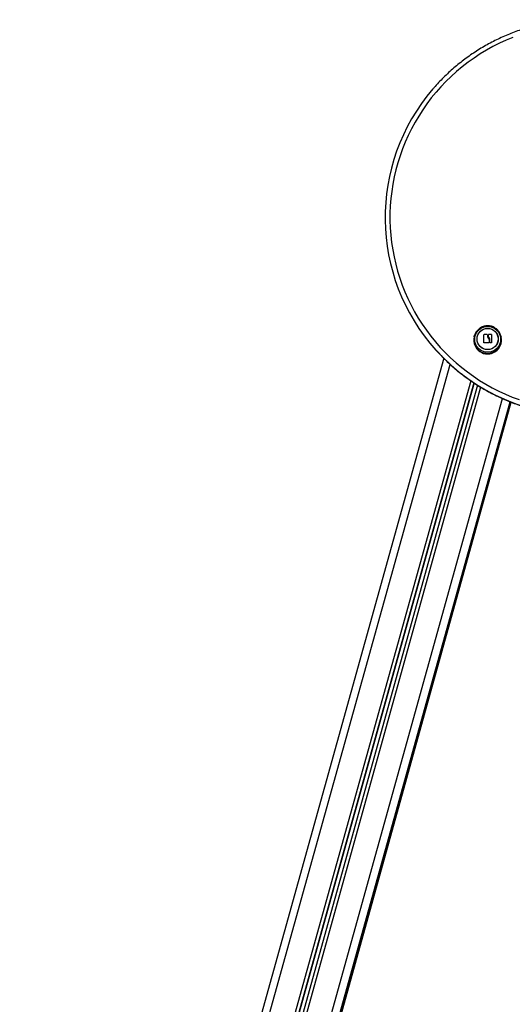
# Model space of a CAD drawing. Units: millimetres. Extents: x -2.7 to 8, y 0.4 to 14.3.
# Drawn here: x -1.7 to -1.1, y 11.5 to 12.7 of the extents above; entities that cross this region are included whole.
import ezdxf

# ---------------------------------------------------------------- set-up
doc = ezdxf.new("R2010")
doc.units = ezdxf.units.MM

# ---------------------------------------------------------------- blocks, each defined once
blk = doc.blocks.new('OPSHB_K015A')
at = {"color": 7, "linetype": 'Continuous', "lineweight": 25}
for p, q in [((13.5878, 3.16), (13.5877, 3.1596)), ((13.6002, 3.1627), (13.6002, 3.1628)), ((13.6003, 3.1629), (13.6003, 3.1629)), ((13.6043, 3.1628), (13.6043, 3.1628)), ((13.6045, 3.1624), (13.6045, 3.1623)), ((13.6057, 3.1584), (13.6057, 3.1585)), ((13.6059, 3.1629), (13.6059, 3.163)), ((13.606, 3.1631), (13.606, 3.1631)), ((13.6075, 3.1568), (13.6075, 3.1568)), ((13.6096, 3.163), (13.6096, 3.1631)), ((13.6097, 3.1629), (13.6097, 3.163)), ((13.6221, 3.1596), (13.622, 3.16)), ((13.622, 3.16), (13.6221, 3.1596)), ((13.6, 3.1525), (13.6, 3.1526)), ((13.6067, 3.1559), (13.6067, 3.156)), ((13.6067, 3.1526), (13.6067, 3.1527)), ((13.6075, 3.1526), (13.6075, 3.1527)), ((13.5497, 3.1332), (13.0159, 1.2157)), ((13.5878, 3.1022), (13.0593, 1.2037)), ((13.5921, 3.0994), (13.0641, 1.2029)), ((13.1075, 1.1877), (13.6338, 3.0782)), ((13.1075, 1.1838), (13.6347, 3.0779))]:
    blk.add_line(p, q, dxfattribs=at)
at = {"color": 8, "linetype": 'Continuous', "lineweight": 25}
for p, q in [((13.0256, 1.2139), (13.5577, 3.1255)), ((13.5837, 3.105), (13.055, 1.2058)), ((13.5877, 3.1023), (13.0593, 1.2042)), ((13.596, 3.097), (13.0685, 1.202)), ((13.0978, 1.1939), (13.6236, 3.0826)), ((13.1075, 1.1904), (13.6331, 3.0785)), ((13.6338, 3.0782), (13.1075, 1.1877)), ((13.6341, 3.0781), (13.1075, 1.1865)), ((13.1075, 1.1839), (13.6347, 3.0779))]:
    blk.add_line(p, q, dxfattribs=at)
at = {"color": 7, "linetype": 'Continuous', "lineweight": 25, "flags": 128}
for points in [[(13.6367, 3.5365), (13.6281, 3.533), (13.6197, 3.5291), (13.6115, 3.5249), (13.6034, 3.5205), (13.5955, 3.5157), (13.5878, 3.5106), (13.5802, 3.5053), (13.5729, 3.4996), (13.5658, 3.4937), (13.559, 3.4875), (13.5524, 3.4811), (13.546, 3.4744), (13.5399, 3.4675), (13.534, 3.4604), (13.5284, 3.453), (13.5232, 3.4454), (13.5182, 3.4377), (13.5135, 3.4298), (13.5091, 3.4216), (13.505, 3.4134), (13.5012, 3.405), (13.4978, 3.3964), (13.4947, 3.3877), (13.4919, 3.3789), (13.4894, 3.3701), (13.4873, 3.3611), (13.4856, 3.352), (13.4842, 3.3429), (13.4831, 3.3338), (13.4824, 3.3246), (13.482, 3.3154), (13.482, 3.3062), (13.4823, 3.297), (13.483, 3.2878), (13.484, 3.2786), (13.4854, 3.2695), (13.4871, 3.2605), (13.4892, 3.2515), (13.4916, 3.2426), (13.4944, 3.2338), (13.4974, 3.2251), (13.5008, 3.2165), (13.5046, 3.2081), (13.5086, 3.1998), (13.513, 3.1917), (13.5176, 3.1837), (13.5226, 3.1759), (13.5279, 3.1684), (13.5334, 3.161), (13.5392, 3.1538), (13.5453, 3.1469), (13.5517, 3.1402), (13.5583, 3.1337), (13.5651, 3.1275), (13.5722, 3.1216), (13.5794, 3.1159), (13.5869, 3.1105), (13.5946, 3.1054), (13.6025, 3.1006), (13.6106, 3.0961), (13.6188, 3.0919), (13.6272, 3.088), (13.6357, 3.0844), (13.6444, 3.0812)], [(13.5878, 3.16), (13.5881, 3.1615), (13.5882, 3.1617)], [(13.6, 3.1526), (13.6, 3.1539), (13.6, 3.1551), (13.6, 3.1564), (13.6001, 3.1577), (13.6001, 3.159), (13.6001, 3.1603), (13.6001, 3.1615), (13.6002, 3.1628)], [(13.6, 3.1525), (13.6, 3.1538), (13.6, 3.1551), (13.6, 3.1564), (13.6001, 3.1577), (13.6001, 3.159), (13.6001, 3.1602), (13.6001, 3.1615), (13.6002, 3.1627)], [(13.6059, 3.1619), (13.6059, 3.1621), (13.6059, 3.1622), (13.6059, 3.1623), (13.6059, 3.1625), (13.6059, 3.1626), (13.6059, 3.1627), (13.6059, 3.1628), (13.6059, 3.163)], [(13.6059, 3.1619), (13.6059, 3.162), (13.6059, 3.1621), (13.6059, 3.1623), (13.6059, 3.1624), (13.6059, 3.1625), (13.6059, 3.1627), (13.6059, 3.1628), (13.6059, 3.1629)], [(13.6075, 3.1527), (13.6075, 3.1532), (13.6075, 3.1537), (13.6075, 3.1542), (13.6075, 3.1547), (13.6075, 3.1553), (13.6075, 3.1558), (13.6075, 3.1563), (13.6075, 3.1568)], [(13.6075, 3.1526), (13.6075, 3.1531), (13.6075, 3.1536), (13.6075, 3.1541), (13.6075, 3.1547), (13.6075, 3.1552), (13.6075, 3.1557), (13.6075, 3.1562), (13.6075, 3.1568)], [(13.6097, 3.163), (13.6097, 3.1617), (13.6097, 3.1605), (13.6097, 3.1592), (13.6097, 3.1579), (13.6097, 3.1566), (13.6097, 3.1552), (13.6097, 3.1539), (13.6097, 3.1526)], [(13.6067, 3.156), (13.6067, 3.1556), (13.6067, 3.1551), (13.6067, 3.1547), (13.6067, 3.1543), (13.6067, 3.1539), (13.6067, 3.1535), (13.6067, 3.1531), (13.6067, 3.1527)], [(13.6067, 3.1559), (13.6067, 3.1555), (13.6067, 3.1551), (13.6067, 3.1547), (13.6067, 3.1542), (13.6067, 3.1538), (13.6067, 3.1534), (13.6067, 3.153), (13.6067, 3.1526)]]:
    blk.add_lwpolyline(points, dxfattribs=at)
at = {"color": 7, "linetype": 'Continuous', "lineweight": 25}
for centre, radius in [((13.6049, 3.157), 0.0163), ((13.6049, 3.1574), 0.0133), ((13.6048, 3.1574), 0.0133)]:
    blk.add_circle(centre, radius, dxfattribs=at)
for centre, radius, start, end in [((13.7243, 3.3098), 0.2484, 139.3217, 222.0417), ((13.6049, 3.1561), 0.0175, 168.6401, 11.3599), ((13.5986, 2.9729), 0.1901, 88.2751, 89.4803), ((13.5986, 2.9728), 0.1901, 88.275, 89.4802), ((13.607, 2.9756), 0.1876, 89.2184, 90.2988), ((13.607, 2.9754), 0.1877, 89.2188, 90.2984), ((13.6052, 2.9597), 0.1928, 89.6029, 91.5164), ((13.6069, 2.9691), 0.1834, 89.1655, 89.7602)]:
    blk.add_arc(centre, radius, start, end, dxfattribs=at)
at = {"color": 8, "linetype": 'Continuous', "lineweight": 25}
for centre, radius, start, end in [((13.6049, 3.1566), 0.0174, 168.6435, 9.7821), ((13.726, 3.3113), 0.2506, 222.052, 319.6649)]:
    blk.add_arc(centre, radius, start, end, dxfattribs=at)
at = {"color": 7, "linetype": 'Continuous', "lineweight": 25}
for points, knots in [([(13.8107, 3.5441), (13.8092, 3.5446), (13.8049, 3.5461), (13.7977, 3.5484), (13.7892, 3.5508), (13.7805, 3.5529), (13.7718, 3.5546), (13.7631, 3.5561), (13.7543, 3.5573), (13.7454, 3.5581), (13.7365, 3.5587), (13.7277, 3.5589), (13.7188, 3.5588), (13.7099, 3.5584), (13.701, 3.5576), (13.6922, 3.5566), (13.6834, 3.5552), (13.6747, 3.5536), (13.666, 3.5516), (13.6574, 3.5493), (13.6489, 3.5468), (13.6405, 3.5439), (13.6322, 3.5407), (13.624, 3.5372), (13.616, 3.5335), (13.6081, 3.5295), (13.6003, 3.5251), (13.5927, 3.5206), (13.5853, 3.5157), (13.578, 3.5106), (13.5709, 3.5052), (13.5641, 3.4996), (13.5574, 3.4938), (13.5509, 3.4877), (13.5447, 3.4814), (13.5397, 3.476), (13.5369, 3.4727), (13.536, 3.4716)], [0, 0, 0, 0, 0.015663, 0.04507, 0.074479, 0.103888, 0.133297, 0.162706, 0.192115, 0.221524, 0.250933, 0.280342, 0.309751, 0.33916, 0.368569, 0.397978, 0.427387, 0.456797, 0.486206, 0.515615, 0.545023, 0.574432, 0.603841, 0.63325, 0.662658, 0.692067, 0.721475, 0.750884, 0.780292, 0.8097, 0.839108, 0.868516, 0.897923, 0.927331, 0.956738, 0.986145, 1, 1, 1, 1]), ([(13.622, 3.1596), (13.622, 3.1598), (13.6218, 3.1608), (13.6213, 3.1626), (13.6204, 3.1647), (13.6191, 3.1667), (13.6176, 3.1685), (13.6159, 3.1701), (13.614, 3.1715), (13.6119, 3.1726), (13.6097, 3.1734), (13.6074, 3.1739), (13.605, 3.174), (13.6027, 3.1739), (13.6004, 3.1734), (13.5981, 3.1727), (13.596, 3.1716), (13.5941, 3.1703), (13.5923, 3.1687), (13.5908, 3.1669), (13.5895, 3.165), (13.5887, 3.1632), (13.5883, 3.1621), (13.5882, 3.1617)], [0, 0, 0, 0, 0.015987, 0.066418, 0.116845, 0.167272, 0.217702, 0.268138, 0.318584, 0.369039, 0.419507, 0.469988, 0.52048, 0.570984, 0.621495, 0.672011, 0.722529, 0.773046, 0.823559, 0.874064, 0.924559, 0.975044, 1, 1, 1, 1]), ([(13.6002, 3.1628), (13.6002, 3.1628), (13.6002, 3.1628), (13.6002, 3.1628), (13.6002, 3.1629), (13.6002, 3.1629), (13.6002, 3.1629), (13.6003, 3.1629), (13.6003, 3.1629), (13.6003, 3.1629), (13.6003, 3.1629)], [0, 0, 0, 0, 0.12579, 0.249909, 0.375334, 0.499677, 0.624333, 0.749789, 0.874065, 1, 1, 1, 1]), ([(13.6002, 3.1627), (13.6002, 3.1627), (13.6002, 3.1627), (13.6002, 3.1628), (13.6002, 3.1628), (13.6002, 3.1628), (13.6002, 3.1628), (13.6003, 3.1628), (13.6003, 3.1629), (13.6003, 3.1629), (13.6003, 3.1629)], [0, 0, 0, 0, 0.132785, 0.260108, 0.382165, 0.49964, 0.618902, 0.741908, 0.869289, 1, 1, 1, 1]), ([(13.6043, 3.1628), (13.6043, 3.1628), (13.6043, 3.1628), (13.6044, 3.1628), (13.6044, 3.1628), (13.6045, 3.1627), (13.6045, 3.1627), (13.6045, 3.1627)], [0, 0, 0, 0, 0.12511, 0.250638, 0.500172, 0.749848, 1, 1, 1, 1]), ([(13.6043, 3.1628), (13.6043, 3.1628), (13.6044, 3.1628), (13.6044, 3.1627), (13.6044, 3.1627), (13.6045, 3.1627), (13.6045, 3.1627), (13.6045, 3.1626), (13.6045, 3.1626)], [0, 0, 0, 0, 0.237444, 0.365321, 0.499243, 0.684098, 0.825543, 1, 1, 1, 1]), ([(13.6045, 3.1627), (13.6045, 3.162), (13.6046, 3.1605), (13.6053, 3.1592), (13.6057, 3.1585)], [0, 0, 0, 0, 0.500172, 1, 1, 1, 1]), ([(13.6045, 3.1623), (13.6045, 3.1617), (13.6046, 3.1604), (13.6053, 3.1591), (13.6057, 3.1584)], [0, 0, 0, 0, 0.466299, 1, 1, 1, 1]), ([(13.6057, 3.1585), (13.6059, 3.1581), (13.6065, 3.1574), (13.6067, 3.1564), (13.6067, 3.156)], [0, 0, 0, 0, 0.501274, 1, 1, 1, 1]), ([(13.6057, 3.1584), (13.6059, 3.1581), (13.6065, 3.1573), (13.6067, 3.1564), (13.6067, 3.1559)], [0, 0, 0, 0, 0.501274, 1, 1, 1, 1]), ([(13.6059, 3.163), (13.6059, 3.163), (13.6059, 3.163), (13.6059, 3.1631), (13.606, 3.1631), (13.606, 3.1631), (13.606, 3.1631), (13.606, 3.1631)], [0, 0, 0, 0, 0.250493, 0.499448, 0.748837, 0.875442, 1, 1, 1, 1]), ([(13.6059, 3.1629), (13.6059, 3.1629), (13.6059, 3.1629), (13.6059, 3.163), (13.6059, 3.163), (13.606, 3.163), (13.606, 3.1631), (13.606, 3.1631), (13.606, 3.1631)], [0, 0, 0, 0, 0.031848, 0.260641, 0.499646, 0.635717, 0.764599, 1, 1, 1, 1]), ([(13.6068, 3.1591), (13.6065, 3.1596), (13.606, 3.1605), (13.6059, 3.1615), (13.6059, 3.1619)], [0, 0, 0, 0, 0.5012896, 1, 1, 1, 1]), ([(13.6075, 3.1568), (13.6075, 3.1572), (13.6074, 3.158), (13.607, 3.1588), (13.6068, 3.1591)], [0, 0, 0, 0, 0.501019, 1, 1, 1, 1]), ([(13.6096, 3.1631), (13.6096, 3.1631), (13.6096, 3.1631), (13.6096, 3.1631), (13.6097, 3.1631), (13.6097, 3.1631), (13.6097, 3.163), (13.6097, 3.163), (13.6097, 3.163), (13.6097, 3.163)], [0, 0, 0, 0, 0.125992, 0.25015, 0.375766, 0.500402, 0.625024, 0.750771, 1, 1, 1, 1]), ([(13.6096, 3.163), (13.6096, 3.163), (13.6096, 3.163), (13.6096, 3.163), (13.6097, 3.163), (13.6097, 3.163), (13.6097, 3.163), (13.6097, 3.1629), (13.6097, 3.1629), (13.6097, 3.1629), (13.6097, 3.1629)], [0, 0, 0, 0, 0.13137, 0.258373, 0.381013, 0.500064, 0.617242, 0.739188, 0.866459, 1, 1, 1, 1]), ([(13.5399, 3.1434), (13.54, 3.1433), (13.542, 3.141), (13.5462, 3.1366), (13.5525, 3.1303), (13.559, 3.1243), (13.5657, 3.1185), (13.5726, 3.113), (13.5798, 3.1076), (13.5871, 3.1026), (13.5945, 3.0978), (13.6022, 3.0933), (13.61, 3.089), (13.6179, 3.0851), (13.626, 3.0814), (13.6342, 3.078), (13.6426, 3.0749), (13.651, 3.0721), (13.6595, 3.0696), (13.6681, 3.0674), (13.6768, 3.0655), (13.6855, 3.0639), (13.6943, 3.0626), (13.7032, 3.0617), (13.712, 3.061), (13.7209, 3.0607), (13.7298, 3.0607), (13.7387, 3.061), (13.7476, 3.0616), (13.7564, 3.0625), (13.7652, 3.0637), (13.774, 3.0653), (13.7827, 3.0671), (13.7913, 3.0693), (13.7998, 3.0717), (13.8083, 3.0745), (13.8166, 3.0776), (13.8248, 3.0809), (13.8329, 3.0846), (13.8409, 3.0885), (13.8487, 3.0927), (13.8564, 3.0972), (13.8639, 3.1019), (13.8712, 3.107), (13.8783, 3.1122), (13.8853, 3.1178), (13.892, 3.1235), (13.8986, 3.1295), (13.9049, 3.1357), (13.911, 3.1422), (13.915, 3.1467), (13.9169, 3.149), (13.917, 3.1491)], [0, 0, 0, 0, 0.000984, 0.021784, 0.042585, 0.063386, 0.084187, 0.104988, 0.125789, 0.146591, 0.167392, 0.188194, 0.208995, 0.229797, 0.250599, 0.2714, 0.292202, 0.313004, 0.333806, 0.354609, 0.375411, 0.396213, 0.417015, 0.437817, 0.45862, 0.479422, 0.500225, 0.521027, 0.541829, 0.562632, 0.583434, 0.604236, 0.625039, 0.645841, 0.666643, 0.687445, 0.708248, 0.72905, 0.749852, 0.770654, 0.791455, 0.812257, 0.833059, 0.853861, 0.874662, 0.895464, 0.916265, 0.937066, 0.957867, 0.978669, 0.99947, 1, 1, 1, 1]), ([(13.6001, 3.1524), (13.6001, 3.1524), (13.6001, 3.1524), (13.6001, 3.1524), (13.6001, 3.1525), (13.6, 3.1525), (13.6, 3.1525), (13.6, 3.1525), (13.6, 3.1526), (13.6, 3.1526)], [0, 0, 0, 0, 0.126243, 0.25025, 0.375778, 0.500402, 0.62497, 0.750886, 1, 1, 1, 1]), ([(13.6067, 3.1527), (13.6067, 3.1526), (13.6067, 3.1526), (13.6067, 3.1525), (13.6067, 3.1525), (13.6066, 3.1525), (13.6066, 3.1525), (13.6066, 3.1525), (13.6066, 3.1525)], [0, 0, 0, 0, 0.249255, 0.498223, 0.624034, 0.74871, 0.874365, 1, 1, 1, 1]), ([(13.6077, 3.1525), (13.6077, 3.1525), (13.6076, 3.1525), (13.6076, 3.1525), (13.6076, 3.1525), (13.6075, 3.1526), (13.6075, 3.1526), (13.6075, 3.1527)], [0, 0, 0, 0, 0.12458, 0.250458, 0.500159, 0.749918, 1, 1, 1, 1]), ([(13.6097, 3.1526), (13.6097, 3.1526), (13.6097, 3.1526), (13.6097, 3.1526), (13.6097, 3.1525), (13.6097, 3.1525), (13.6096, 3.1525), (13.6096, 3.1525), (13.6096, 3.1525), (13.6096, 3.1525)], [0, 0, 0, 0, 0.248869, 0.374686, 0.498998, 0.623855, 0.749347, 0.87384, 1, 1, 1, 1])]:
    blk.add_open_spline(points, degree=3, knots=knots, dxfattribs=at)

msp = doc.modelspace()

# ---------------------------------------------------------------- block references
msp.add_blockref('OPSHB_K015A', (-14.7561, 9.1625))

doc.saveas('drawing.dxf')
